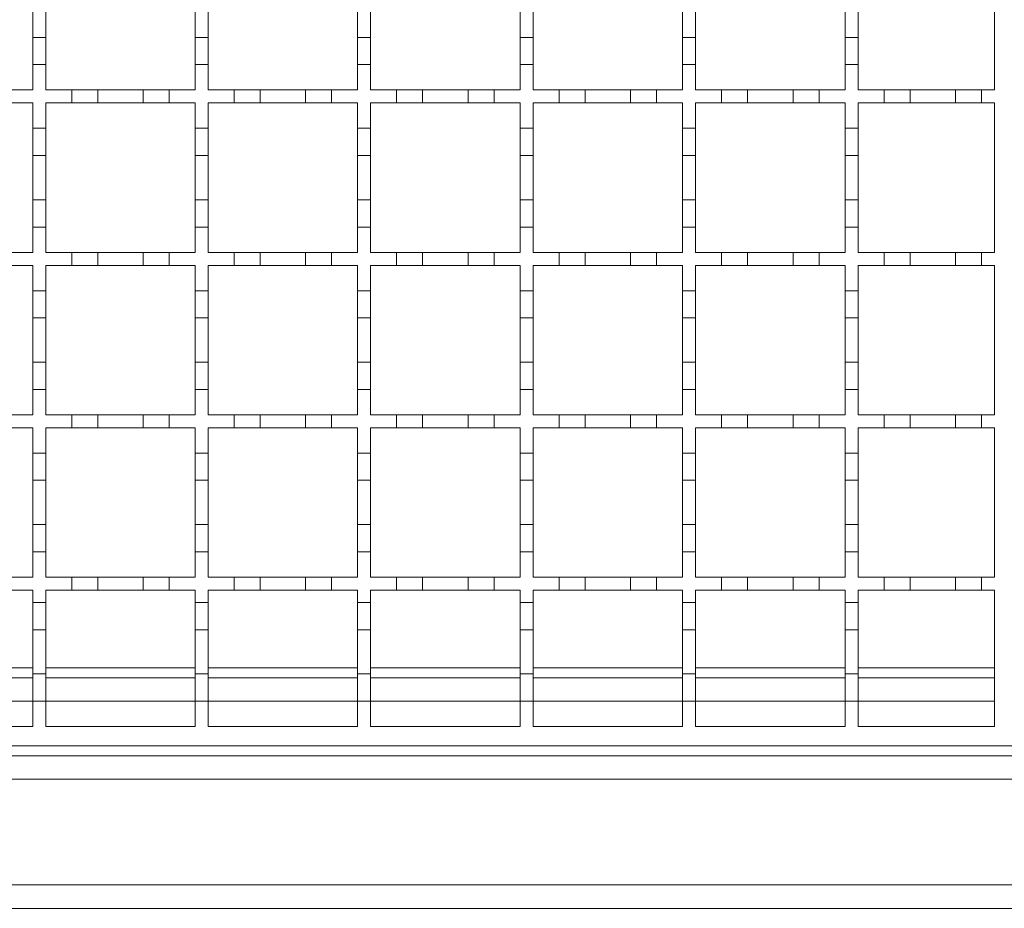
# Model space of a CAD drawing. Units: millimetres. Extents: x 369 to 3878, y 436 to 2193.
# Drawn here: x 1350 to 1502, y 1667 to 1804 of the extents above; entities that cross this region are included whole.
import ezdxf

# ---------------------------------------------------------------- set-up
doc = ezdxf.new("R2010")
doc.units = ezdxf.units.MM
doc.header["$LTSCALE"] = 13
doc.linetypes.add('SLD-Durchgehend', pattern=[0])

msp = doc.modelspace()

# ---------------------------------------------------------------- linework, layer by layer
at = {"color": 7, "linetype": 'SLD-Durchgehend', "lineweight": 18}
for p, q in [((1500.17, 1815.69), (1500.17, 1792.69)), ((1352.17, 1807.59), (1352.17, 1800.79)), ((1354.17, 1800.79), (1354.17, 1807.59)), ((1377.17, 1807.59), (1377.17, 1800.79)), ((1379.17, 1800.79), (1379.17, 1807.59)), ((1402.17, 1807.59), (1402.17, 1800.79)), ((1404.17, 1800.79), (1404.17, 1807.59)), ((1427.17, 1807.59), (1427.17, 1800.79)), ((1429.17, 1800.79), (1429.17, 1807.59)), ((1452.17, 1807.59), (1452.17, 1800.79)), ((1454.17, 1800.79), (1454.17, 1807.59)), ((1477.17, 1807.59), (1477.17, 1800.79)), ((1479.17, 1800.79), (1479.17, 1807.59)), ((1352.17, 1796.59), (1352.17, 1800.79)), ((1352.17, 1800.79), (1354.17, 1800.79)), ((1354.17, 1800.79), (1354.17, 1796.59)), ((1377.17, 1796.59), (1377.17, 1800.79)), ((1377.17, 1800.79), (1379.17, 1800.79)), ((1379.17, 1800.79), (1379.17, 1796.59)), ((1402.17, 1796.59), (1402.17, 1800.79)), ((1402.17, 1800.79), (1404.17, 1800.79)), ((1404.17, 1800.79), (1404.17, 1796.59)), ((1427.17, 1796.59), (1427.17, 1800.79)), ((1427.17, 1800.79), (1429.17, 1800.79)), ((1429.17, 1800.79), (1429.17, 1796.59)), ((1452.17, 1796.59), (1452.17, 1800.79)), ((1452.17, 1800.79), (1454.17, 1800.79)), ((1454.17, 1800.79), (1454.17, 1796.59)), ((1477.17, 1796.59), (1477.17, 1800.79)), ((1477.17, 1800.79), (1479.17, 1800.79)), ((1479.17, 1800.79), (1479.17, 1796.59)), ((1352.17, 1796.59), (1352.17, 1792.69)), ((1354.17, 1796.59), (1352.17, 1796.59)), ((1354.17, 1792.69), (1354.17, 1796.59)), ((1377.17, 1796.59), (1377.17, 1792.69)), ((1379.17, 1796.59), (1377.17, 1796.59)), ((1379.17, 1792.69), (1379.17, 1796.59)), ((1404.17, 1796.59), (1402.17, 1796.59)), ((1402.17, 1796.59), (1402.17, 1792.69)), ((1404.17, 1792.69), (1404.17, 1796.59)), ((1427.17, 1796.59), (1427.17, 1792.69)), ((1429.17, 1796.59), (1427.17, 1796.59)), ((1429.17, 1792.69), (1429.17, 1796.59)), ((1454.17, 1796.59), (1452.17, 1796.59)), ((1452.17, 1796.59), (1452.17, 1792.69)), ((1454.17, 1792.69), (1454.17, 1796.59)), ((1477.17, 1796.59), (1477.17, 1792.69)), ((1479.17, 1796.59), (1477.17, 1796.59)), ((1479.17, 1792.69), (1479.17, 1796.59)), ((1348.17, 1792.69), (1352.17, 1792.69)), ((1354.17, 1792.69), (1358.17, 1792.69)), ((1358.17, 1790.69), (1358.17, 1792.69)), ((1358.17, 1792.69), (1362.17, 1792.69)), ((1362.17, 1792.69), (1362.17, 1790.69)), ((1362.17, 1792.69), (1369.17, 1792.69)), ((1369.17, 1790.69), (1369.17, 1792.69)), ((1369.17, 1792.69), (1373.17, 1792.69)), ((1373.17, 1792.69), (1373.17, 1790.69)), ((1373.17, 1792.69), (1377.17, 1792.69)), ((1379.17, 1792.69), (1383.17, 1792.69)), ((1383.17, 1790.69), (1383.17, 1792.69)), ((1383.17, 1792.69), (1387.17, 1792.69)), ((1387.17, 1792.69), (1387.17, 1790.69)), ((1387.17, 1792.69), (1394.17, 1792.69)), ((1394.17, 1790.69), (1394.17, 1792.69)), ((1394.17, 1792.69), (1398.17, 1792.69)), ((1398.17, 1792.69), (1398.17, 1790.69)), ((1398.17, 1792.69), (1402.17, 1792.69)), ((1404.17, 1792.69), (1408.17, 1792.69)), ((1408.17, 1790.69), (1408.17, 1792.69)), ((1408.17, 1792.69), (1412.17, 1792.69)), ((1412.17, 1792.69), (1412.17, 1790.69)), ((1412.17, 1792.69), (1419.17, 1792.69)), ((1419.17, 1790.69), (1419.17, 1792.69)), ((1419.17, 1792.69), (1423.17, 1792.69)), ((1423.17, 1792.69), (1423.17, 1790.69)), ((1423.17, 1792.69), (1427.17, 1792.69)), ((1429.17, 1792.69), (1433.17, 1792.69)), ((1433.17, 1790.69), (1433.17, 1792.69)), ((1433.17, 1792.69), (1437.17, 1792.69)), ((1437.17, 1792.69), (1437.17, 1790.69)), ((1437.17, 1792.69), (1444.17, 1792.69)), ((1444.17, 1792.69), (1448.17, 1792.69)), ((1444.17, 1790.69), (1444.17, 1792.69)), ((1448.17, 1792.69), (1448.17, 1790.69)), ((1448.17, 1792.69), (1452.17, 1792.69)), ((1454.17, 1792.69), (1458.17, 1792.69)), ((1458.17, 1790.69), (1458.17, 1792.69)), ((1458.17, 1792.69), (1462.17, 1792.69)), ((1462.17, 1792.69), (1462.17, 1790.69)), ((1462.17, 1792.69), (1469.17, 1792.69)), ((1469.17, 1790.69), (1469.17, 1792.69)), ((1469.17, 1792.69), (1473.17, 1792.69)), ((1473.17, 1792.69), (1473.17, 1790.69)), ((1473.17, 1792.69), (1477.17, 1792.69)), ((1479.17, 1792.69), (1483.17, 1792.69)), ((1483.17, 1790.69), (1483.17, 1792.69)), ((1483.17, 1792.69), (1487.17, 1792.69)), ((1487.17, 1792.69), (1487.17, 1790.69)), ((1487.17, 1792.69), (1494.17, 1792.69)), ((1494.17, 1790.69), (1494.17, 1792.69)), ((1494.17, 1792.69), (1498.17, 1792.69)), ((1498.17, 1792.69), (1498.17, 1790.69)), ((1498.17, 1792.69), (1500.17, 1792.69)), ((1352.17, 1790.69), (1348.17, 1790.69)), ((1352.17, 1790.69), (1352.17, 1786.79)), ((1358.17, 1790.69), (1354.17, 1790.69)), ((1354.17, 1786.79), (1354.17, 1790.69)), ((1362.17, 1790.69), (1358.17, 1790.69)), ((1369.17, 1790.69), (1362.17, 1790.69)), ((1373.17, 1790.69), (1369.17, 1790.69)), ((1377.17, 1790.69), (1373.17, 1790.69)), ((1377.17, 1790.69), (1377.17, 1786.79)), ((1383.17, 1790.69), (1379.17, 1790.69)), ((1379.17, 1786.79), (1379.17, 1790.69)), ((1387.17, 1790.69), (1383.17, 1790.69)), ((1394.17, 1790.69), (1387.17, 1790.69)), ((1398.17, 1790.69), (1394.17, 1790.69)), ((1402.17, 1790.69), (1398.17, 1790.69)), ((1402.17, 1790.69), (1402.17, 1786.79)), ((1408.17, 1790.69), (1404.17, 1790.69)), ((1404.17, 1786.79), (1404.17, 1790.69)), ((1412.17, 1790.69), (1408.17, 1790.69)), ((1419.17, 1790.69), (1412.17, 1790.69)), ((1423.17, 1790.69), (1419.17, 1790.69)), ((1427.17, 1790.69), (1423.17, 1790.69)), ((1427.17, 1790.69), (1427.17, 1786.79)), ((1433.17, 1790.69), (1429.17, 1790.69)), ((1429.17, 1786.79), (1429.17, 1790.69)), ((1437.17, 1790.69), (1433.17, 1790.69)), ((1444.17, 1790.69), (1437.17, 1790.69)), ((1448.17, 1790.69), (1444.17, 1790.69)), ((1452.17, 1790.69), (1448.17, 1790.69)), ((1452.17, 1790.69), (1452.17, 1786.79)), ((1454.17, 1786.79), (1454.17, 1790.69)), ((1458.17, 1790.69), (1454.17, 1790.69)), ((1462.17, 1790.69), (1458.17, 1790.69)), ((1469.17, 1790.69), (1462.17, 1790.69)), ((1473.17, 1790.69), (1469.17, 1790.69)), ((1477.17, 1790.69), (1473.17, 1790.69)), ((1477.17, 1790.69), (1477.17, 1786.79)), ((1483.17, 1790.69), (1479.17, 1790.69)), ((1479.17, 1786.79), (1479.17, 1790.69)), ((1487.17, 1790.69), (1483.17, 1790.69)), ((1494.17, 1790.69), (1487.17, 1790.69)), ((1498.17, 1790.69), (1494.17, 1790.69)), ((1500.17, 1790.69), (1498.17, 1790.69)), ((1500.17, 1790.69), (1500.17, 1767.69)), ((1352.17, 1786.79), (1354.17, 1786.79)), ((1352.17, 1782.59), (1352.17, 1786.79)), ((1354.17, 1786.79), (1354.17, 1782.59)), ((1377.17, 1786.79), (1379.17, 1786.79)), ((1377.17, 1782.59), (1377.17, 1786.79)), ((1379.17, 1786.79), (1379.17, 1782.59)), ((1402.17, 1786.79), (1404.17, 1786.79)), ((1402.17, 1782.59), (1402.17, 1786.79)), ((1404.17, 1786.79), (1404.17, 1782.59)), ((1427.17, 1786.79), (1429.17, 1786.79)), ((1427.17, 1782.59), (1427.17, 1786.79)), ((1429.17, 1786.79), (1429.17, 1782.59)), ((1452.17, 1786.79), (1454.17, 1786.79)), ((1452.17, 1782.59), (1452.17, 1786.79)), ((1454.17, 1786.79), (1454.17, 1782.59)), ((1477.17, 1786.79), (1479.17, 1786.79)), ((1477.17, 1782.59), (1477.17, 1786.79)), ((1479.17, 1786.79), (1479.17, 1782.59)), ((1352.17, 1782.59), (1352.17, 1775.79)), ((1354.17, 1782.59), (1352.17, 1782.59)), ((1354.17, 1775.79), (1354.17, 1782.59)), ((1377.17, 1782.59), (1377.17, 1775.79)), ((1379.17, 1782.59), (1377.17, 1782.59)), ((1379.17, 1775.79), (1379.17, 1782.59)), ((1402.17, 1782.59), (1402.17, 1775.79)), ((1404.17, 1782.59), (1402.17, 1782.59)), ((1404.17, 1775.79), (1404.17, 1782.59)), ((1427.17, 1782.59), (1427.17, 1775.79)), ((1429.17, 1782.59), (1427.17, 1782.59)), ((1429.17, 1775.79), (1429.17, 1782.59)), ((1454.17, 1782.59), (1452.17, 1782.59)), ((1452.17, 1782.59), (1452.17, 1775.79)), ((1454.17, 1775.79), (1454.17, 1782.59)), ((1477.17, 1782.59), (1477.17, 1775.79)), ((1479.17, 1782.59), (1477.17, 1782.59)), ((1479.17, 1775.79), (1479.17, 1782.59)), ((1352.17, 1771.59), (1352.17, 1775.79)), ((1352.17, 1775.79), (1354.17, 1775.79)), ((1354.17, 1775.79), (1354.17, 1771.59)), ((1377.17, 1771.59), (1377.17, 1775.79)), ((1377.17, 1775.79), (1379.17, 1775.79)), ((1379.17, 1775.79), (1379.17, 1771.59)), ((1402.17, 1771.59), (1402.17, 1775.79)), ((1402.17, 1775.79), (1404.17, 1775.79)), ((1404.17, 1775.79), (1404.17, 1771.59)), ((1427.17, 1771.59), (1427.17, 1775.79)), ((1427.17, 1775.79), (1429.17, 1775.79)), ((1429.17, 1775.79), (1429.17, 1771.59)), ((1452.17, 1771.59), (1452.17, 1775.79)), ((1452.17, 1775.79), (1454.17, 1775.79)), ((1454.17, 1775.79), (1454.17, 1771.59)), ((1477.17, 1771.59), (1477.17, 1775.79)), ((1477.17, 1775.79), (1479.17, 1775.79)), ((1479.17, 1775.79), (1479.17, 1771.59)), ((1352.17, 1771.59), (1352.17, 1767.69)), ((1354.17, 1771.59), (1352.17, 1771.59)), ((1354.17, 1767.69), (1354.17, 1771.59)), ((1377.17, 1771.59), (1377.17, 1767.69)), ((1379.17, 1771.59), (1377.17, 1771.59)), ((1379.17, 1767.69), (1379.17, 1771.59)), ((1404.17, 1771.59), (1402.17, 1771.59)), ((1402.17, 1771.59), (1402.17, 1767.69)), ((1404.17, 1767.69), (1404.17, 1771.59)), ((1427.17, 1771.59), (1427.17, 1767.69)), ((1429.17, 1771.59), (1427.17, 1771.59)), ((1429.17, 1767.69), (1429.17, 1771.59)), ((1454.17, 1771.59), (1452.17, 1771.59)), ((1452.17, 1771.59), (1452.17, 1767.69)), ((1454.17, 1767.69), (1454.17, 1771.59)), ((1477.17, 1771.59), (1477.17, 1767.69)), ((1479.17, 1771.59), (1477.17, 1771.59)), ((1479.17, 1767.69), (1479.17, 1771.59)), ((1348.17, 1767.69), (1352.17, 1767.69)), ((1354.17, 1767.69), (1358.17, 1767.69)), ((1358.17, 1765.69), (1358.17, 1767.69)), ((1358.17, 1767.69), (1362.17, 1767.69)), ((1362.17, 1767.69), (1362.17, 1765.69)), ((1362.17, 1767.69), (1369.17, 1767.69)), ((1369.17, 1765.69), (1369.17, 1767.69)), ((1369.17, 1767.69), (1373.17, 1767.69)), ((1373.17, 1767.69), (1373.17, 1765.69)), ((1373.17, 1767.69), (1377.17, 1767.69)), ((1379.17, 1767.69), (1383.17, 1767.69)), ((1383.17, 1765.69), (1383.17, 1767.69)), ((1383.17, 1767.69), (1387.17, 1767.69)), ((1387.17, 1767.69), (1387.17, 1765.69)), ((1387.17, 1767.69), (1394.17, 1767.69)), ((1394.17, 1765.69), (1394.17, 1767.69)), ((1394.17, 1767.69), (1398.17, 1767.69)), ((1398.17, 1767.69), (1398.17, 1765.69)), ((1398.17, 1767.69), (1402.17, 1767.69)), ((1404.17, 1767.69), (1408.17, 1767.69)), ((1408.17, 1765.69), (1408.17, 1767.69)), ((1408.17, 1767.69), (1412.17, 1767.69)), ((1412.17, 1767.69), (1412.17, 1765.69)), ((1412.17, 1767.69), (1419.17, 1767.69)), ((1419.17, 1765.69), (1419.17, 1767.69)), ((1419.17, 1767.69), (1423.17, 1767.69)), ((1423.17, 1767.69), (1423.17, 1765.69)), ((1423.17, 1767.69), (1427.17, 1767.69)), ((1429.17, 1767.69), (1433.17, 1767.69)), ((1433.17, 1765.69), (1433.17, 1767.69)), ((1433.17, 1767.69), (1437.17, 1767.69)), ((1437.17, 1767.69), (1437.17, 1765.69)), ((1437.17, 1767.69), (1444.17, 1767.69)), ((1444.17, 1765.69), (1444.17, 1767.69)), ((1444.17, 1767.69), (1448.17, 1767.69)), ((1448.17, 1767.69), (1448.17, 1765.69)), ((1448.17, 1767.69), (1452.17, 1767.69)), ((1454.17, 1767.69), (1458.17, 1767.69)), ((1458.17, 1765.69), (1458.17, 1767.69)), ((1458.17, 1767.69), (1462.17, 1767.69)), ((1462.17, 1767.69), (1462.17, 1765.69)), ((1462.17, 1767.69), (1469.17, 1767.69)), ((1469.17, 1765.69), (1469.17, 1767.69)), ((1469.17, 1767.69), (1473.17, 1767.69)), ((1473.17, 1767.69), (1473.17, 1765.69)), ((1473.17, 1767.69), (1477.17, 1767.69)), ((1479.17, 1767.69), (1483.17, 1767.69)), ((1483.17, 1765.69), (1483.17, 1767.69)), ((1483.17, 1767.69), (1487.17, 1767.69)), ((1487.17, 1767.69), (1487.17, 1765.69)), ((1487.17, 1767.69), (1494.17, 1767.69)), ((1494.17, 1765.69), (1494.17, 1767.69)), ((1494.17, 1767.69), (1498.17, 1767.69)), ((1498.17, 1767.69), (1498.17, 1765.69)), ((1498.17, 1767.69), (1500.17, 1767.69)), ((1352.17, 1765.69), (1348.17, 1765.69)), ((1352.17, 1765.69), (1352.17, 1761.79)), ((1358.17, 1765.69), (1354.17, 1765.69)), ((1354.17, 1761.79), (1354.17, 1765.69)), ((1362.17, 1765.69), (1358.17, 1765.69)), ((1369.17, 1765.69), (1362.17, 1765.69)), ((1373.17, 1765.69), (1369.17, 1765.69)), ((1377.17, 1765.69), (1373.17, 1765.69)), ((1377.17, 1765.69), (1377.17, 1761.79)), ((1383.17, 1765.69), (1379.17, 1765.69)), ((1379.17, 1761.79), (1379.17, 1765.69)), ((1387.17, 1765.69), (1383.17, 1765.69)), ((1394.17, 1765.69), (1387.17, 1765.69)), ((1398.17, 1765.69), (1394.17, 1765.69)), ((1402.17, 1765.69), (1398.17, 1765.69)), ((1402.17, 1765.69), (1402.17, 1761.79)), ((1408.17, 1765.69), (1404.17, 1765.69)), ((1404.17, 1761.79), (1404.17, 1765.69)), ((1412.17, 1765.69), (1408.17, 1765.69)), ((1419.17, 1765.69), (1412.17, 1765.69)), ((1423.17, 1765.69), (1419.17, 1765.69)), ((1427.17, 1765.69), (1423.17, 1765.69)), ((1427.17, 1765.69), (1427.17, 1761.79)), ((1433.17, 1765.69), (1429.17, 1765.69)), ((1429.17, 1761.79), (1429.17, 1765.69)), ((1437.17, 1765.69), (1433.17, 1765.69)), ((1444.17, 1765.69), (1437.17, 1765.69)), ((1448.17, 1765.69), (1444.17, 1765.69)), ((1452.17, 1765.69), (1448.17, 1765.69)), ((1452.17, 1765.69), (1452.17, 1761.79)), ((1454.17, 1761.79), (1454.17, 1765.69)), ((1458.17, 1765.69), (1454.17, 1765.69)), ((1462.17, 1765.69), (1458.17, 1765.69)), ((1469.17, 1765.69), (1462.17, 1765.69)), ((1473.17, 1765.69), (1469.17, 1765.69)), ((1477.17, 1765.69), (1473.17, 1765.69)), ((1477.17, 1765.69), (1477.17, 1761.79)), ((1483.17, 1765.69), (1479.17, 1765.69)), ((1479.17, 1761.79), (1479.17, 1765.69)), ((1487.17, 1765.69), (1483.17, 1765.69)), ((1494.17, 1765.69), (1487.17, 1765.69)), ((1498.17, 1765.69), (1494.17, 1765.69)), ((1500.17, 1765.69), (1498.17, 1765.69)), ((1500.17, 1765.69), (1500.17, 1742.69)), ((1352.17, 1761.79), (1354.17, 1761.79)), ((1352.17, 1757.59), (1352.17, 1761.79)), ((1354.17, 1761.79), (1354.17, 1757.59)), ((1377.17, 1761.79), (1379.17, 1761.79)), ((1377.17, 1757.59), (1377.17, 1761.79)), ((1379.17, 1761.79), (1379.17, 1757.59)), ((1402.17, 1761.79), (1404.17, 1761.79)), ((1402.17, 1757.59), (1402.17, 1761.79)), ((1404.17, 1761.79), (1404.17, 1757.59)), ((1427.17, 1761.79), (1429.17, 1761.79)), ((1427.17, 1757.59), (1427.17, 1761.79)), ((1429.17, 1761.79), (1429.17, 1757.59)), ((1452.17, 1761.79), (1454.17, 1761.79)), ((1452.17, 1757.59), (1452.17, 1761.79)), ((1454.17, 1761.79), (1454.17, 1757.59)), ((1477.17, 1761.79), (1479.17, 1761.79)), ((1477.17, 1757.59), (1477.17, 1761.79)), ((1479.17, 1761.79), (1479.17, 1757.59)), ((1352.17, 1757.59), (1352.17, 1750.79)), ((1354.17, 1757.59), (1352.17, 1757.59)), ((1354.17, 1750.79), (1354.17, 1757.59)), ((1377.17, 1757.59), (1377.17, 1750.79)), ((1379.17, 1757.59), (1377.17, 1757.59)), ((1379.17, 1750.79), (1379.17, 1757.59)), ((1402.17, 1757.59), (1402.17, 1750.79)), ((1404.17, 1757.59), (1402.17, 1757.59)), ((1404.17, 1750.79), (1404.17, 1757.59)), ((1427.17, 1757.59), (1427.17, 1750.79)), ((1429.17, 1757.59), (1427.17, 1757.59)), ((1429.17, 1750.79), (1429.17, 1757.59)), ((1452.17, 1757.59), (1452.17, 1750.79)), ((1454.17, 1757.59), (1452.17, 1757.59)), ((1454.17, 1750.79), (1454.17, 1757.59)), ((1477.17, 1757.59), (1477.17, 1750.79)), ((1479.17, 1757.59), (1477.17, 1757.59)), ((1479.17, 1750.79), (1479.17, 1757.59)), ((1352.17, 1746.59), (1352.17, 1750.79)), ((1352.17, 1750.79), (1354.17, 1750.79)), ((1354.17, 1750.79), (1354.17, 1746.59)), ((1377.17, 1746.59), (1377.17, 1750.79)), ((1377.17, 1750.79), (1379.17, 1750.79)), ((1379.17, 1750.79), (1379.17, 1746.59)), ((1402.17, 1746.59), (1402.17, 1750.79)), ((1402.17, 1750.79), (1404.17, 1750.79)), ((1404.17, 1750.79), (1404.17, 1746.59)), ((1427.17, 1746.59), (1427.17, 1750.79)), ((1427.17, 1750.79), (1429.17, 1750.79)), ((1429.17, 1750.79), (1429.17, 1746.59)), ((1452.17, 1746.59), (1452.17, 1750.79)), ((1452.17, 1750.79), (1454.17, 1750.79)), ((1454.17, 1750.79), (1454.17, 1746.59)), ((1477.17, 1746.59), (1477.17, 1750.79)), ((1477.17, 1750.79), (1479.17, 1750.79)), ((1479.17, 1750.79), (1479.17, 1746.59)), ((1352.17, 1746.59), (1352.17, 1742.69)), ((1354.17, 1746.59), (1352.17, 1746.59)), ((1354.17, 1742.69), (1354.17, 1746.59)), ((1379.17, 1746.59), (1377.17, 1746.59)), ((1377.17, 1746.59), (1377.17, 1742.69)), ((1379.17, 1742.69), (1379.17, 1746.59)), ((1404.17, 1746.59), (1402.17, 1746.59)), ((1402.17, 1746.59), (1402.17, 1742.69)), ((1404.17, 1742.69), (1404.17, 1746.59)), ((1427.17, 1746.59), (1427.17, 1742.69)), ((1429.17, 1746.59), (1427.17, 1746.59)), ((1429.17, 1742.69), (1429.17, 1746.59)), ((1454.17, 1746.59), (1452.17, 1746.59)), ((1452.17, 1746.59), (1452.17, 1742.69)), ((1454.17, 1742.69), (1454.17, 1746.59)), ((1477.17, 1746.59), (1477.17, 1742.69)), ((1479.17, 1746.59), (1477.17, 1746.59)), ((1479.17, 1742.69), (1479.17, 1746.59)), ((1348.17, 1742.69), (1352.17, 1742.69)), ((1354.17, 1742.69), (1358.17, 1742.69)), ((1358.17, 1740.69), (1358.17, 1742.69)), ((1358.17, 1742.69), (1362.17, 1742.69)), ((1362.17, 1742.69), (1362.17, 1740.69)), ((1362.17, 1742.69), (1369.17, 1742.69)), ((1369.17, 1740.69), (1369.17, 1742.69)), ((1369.17, 1742.69), (1373.17, 1742.69)), ((1373.17, 1742.69), (1373.17, 1740.69)), ((1373.17, 1742.69), (1377.17, 1742.69)), ((1379.17, 1742.69), (1383.17, 1742.69)), ((1383.17, 1740.69), (1383.17, 1742.69)), ((1383.17, 1742.69), (1387.17, 1742.69)), ((1387.17, 1742.69), (1387.17, 1740.69)), ((1387.17, 1742.69), (1394.17, 1742.69)), ((1394.17, 1740.69), (1394.17, 1742.69)), ((1394.17, 1742.69), (1398.17, 1742.69)), ((1398.17, 1742.69), (1398.17, 1740.69)), ((1398.17, 1742.69), (1402.17, 1742.69)), ((1404.17, 1742.69), (1408.17, 1742.69)), ((1408.17, 1740.69), (1408.17, 1742.69)), ((1408.17, 1742.69), (1412.17, 1742.69)), ((1412.17, 1742.69), (1412.17, 1740.69)), ((1412.17, 1742.69), (1419.17, 1742.69)), ((1419.17, 1740.69), (1419.17, 1742.69)), ((1419.17, 1742.69), (1423.17, 1742.69)), ((1423.17, 1742.69), (1423.17, 1740.69)), ((1423.17, 1742.69), (1427.17, 1742.69)), ((1429.17, 1742.69), (1433.17, 1742.69)), ((1433.17, 1740.69), (1433.17, 1742.69)), ((1433.17, 1742.69), (1437.17, 1742.69)), ((1437.17, 1742.69), (1437.17, 1740.69)), ((1437.17, 1742.69), (1444.17, 1742.69)), ((1444.17, 1742.69), (1448.17, 1742.69)), ((1444.17, 1740.69), (1444.17, 1742.69)), ((1448.17, 1742.69), (1448.17, 1740.69)), ((1448.17, 1742.69), (1452.17, 1742.69)), ((1454.17, 1742.69), (1458.17, 1742.69)), ((1458.17, 1742.69), (1462.17, 1742.69)), ((1458.17, 1740.69), (1458.17, 1742.69)), ((1462.17, 1742.69), (1462.17, 1740.69)), ((1462.17, 1742.69), (1469.17, 1742.69)), ((1469.17, 1740.69), (1469.17, 1742.69)), ((1469.17, 1742.69), (1473.17, 1742.69)), ((1473.17, 1742.69), (1473.17, 1740.69)), ((1473.17, 1742.69), (1477.17, 1742.69)), ((1479.17, 1742.69), (1483.17, 1742.69)), ((1483.17, 1740.69), (1483.17, 1742.69)), ((1483.17, 1742.69), (1487.17, 1742.69)), ((1487.17, 1742.69), (1487.17, 1740.69)), ((1487.17, 1742.69), (1494.17, 1742.69)), ((1494.17, 1740.69), (1494.17, 1742.69)), ((1494.17, 1742.69), (1498.17, 1742.69)), ((1498.17, 1742.69), (1498.17, 1740.69)), ((1498.17, 1742.69), (1500.17, 1742.69)), ((1352.17, 1740.69), (1348.17, 1740.69)), ((1352.17, 1740.69), (1352.17, 1736.79)), ((1358.17, 1740.69), (1354.17, 1740.69)), ((1354.17, 1736.79), (1354.17, 1740.69)), ((1362.17, 1740.69), (1358.17, 1740.69)), ((1369.17, 1740.69), (1362.17, 1740.69)), ((1373.17, 1740.69), (1369.17, 1740.69)), ((1377.17, 1740.69), (1373.17, 1740.69)), ((1377.17, 1740.69), (1377.17, 1736.79)), ((1383.17, 1740.69), (1379.17, 1740.69)), ((1379.17, 1736.79), (1379.17, 1740.69)), ((1387.17, 1740.69), (1383.17, 1740.69)), ((1394.17, 1740.69), (1387.17, 1740.69)), ((1398.17, 1740.69), (1394.17, 1740.69)), ((1402.17, 1740.69), (1398.17, 1740.69)), ((1402.17, 1740.69), (1402.17, 1736.79)), ((1408.17, 1740.69), (1404.17, 1740.69)), ((1404.17, 1736.79), (1404.17, 1740.69)), ((1412.17, 1740.69), (1408.17, 1740.69)), ((1419.17, 1740.69), (1412.17, 1740.69)), ((1423.17, 1740.69), (1419.17, 1740.69)), ((1427.17, 1740.69), (1423.17, 1740.69)), ((1427.17, 1740.69), (1427.17, 1736.79)), ((1433.17, 1740.69), (1429.17, 1740.69)), ((1429.17, 1736.79), (1429.17, 1740.69)), ((1437.17, 1740.69), (1433.17, 1740.69)), ((1444.17, 1740.69), (1437.17, 1740.69)), ((1448.17, 1740.69), (1444.17, 1740.69)), ((1452.17, 1740.69), (1448.17, 1740.69)), ((1452.17, 1740.69), (1452.17, 1736.79)), ((1454.17, 1736.79), (1454.17, 1740.69)), ((1458.17, 1740.69), (1454.17, 1740.69)), ((1462.17, 1740.69), (1458.17, 1740.69)), ((1469.17, 1740.69), (1462.17, 1740.69)), ((1473.17, 1740.69), (1469.17, 1740.69)), ((1477.17, 1740.69), (1473.17, 1740.69)), ((1477.17, 1740.69), (1477.17, 1736.79)), ((1483.17, 1740.69), (1479.17, 1740.69)), ((1479.17, 1736.79), (1479.17, 1740.69)), ((1487.17, 1740.69), (1483.17, 1740.69)), ((1494.17, 1740.69), (1487.17, 1740.69)), ((1498.17, 1740.69), (1494.17, 1740.69)), ((1500.17, 1740.69), (1498.17, 1740.69)), ((1500.17, 1740.69), (1500.17, 1717.69)), ((1352.17, 1736.79), (1354.17, 1736.79)), ((1352.17, 1732.59), (1352.17, 1736.79)), ((1354.17, 1736.79), (1354.17, 1732.59)), ((1377.17, 1736.79), (1379.17, 1736.79)), ((1377.17, 1732.59), (1377.17, 1736.79)), ((1379.17, 1736.79), (1379.17, 1732.59)), ((1402.17, 1736.79), (1404.17, 1736.79)), ((1402.17, 1732.59), (1402.17, 1736.79)), ((1404.17, 1736.79), (1404.17, 1732.59)), ((1427.17, 1736.79), (1429.17, 1736.79)), ((1427.17, 1732.59), (1427.17, 1736.79)), ((1429.17, 1736.79), (1429.17, 1732.59)), ((1452.17, 1732.59), (1452.17, 1736.79)), ((1452.17, 1736.79), (1454.17, 1736.79)), ((1454.17, 1736.79), (1454.17, 1732.59)), ((1477.17, 1736.79), (1479.17, 1736.79)), ((1477.17, 1732.59), (1477.17, 1736.79)), ((1479.17, 1736.79), (1479.17, 1732.59)), ((1352.17, 1732.59), (1352.17, 1725.79)), ((1354.17, 1732.59), (1352.17, 1732.59)), ((1354.17, 1725.79), (1354.17, 1732.59)), ((1377.17, 1732.59), (1377.17, 1725.79)), ((1379.17, 1732.59), (1377.17, 1732.59)), ((1379.17, 1725.79), (1379.17, 1732.59)), ((1402.17, 1732.59), (1402.17, 1725.79)), ((1404.17, 1732.59), (1402.17, 1732.59)), ((1404.17, 1725.79), (1404.17, 1732.59)), ((1427.17, 1732.59), (1427.17, 1725.79)), ((1429.17, 1732.59), (1427.17, 1732.59)), ((1429.17, 1725.79), (1429.17, 1732.59)), ((1454.17, 1732.59), (1452.17, 1732.59)), ((1452.17, 1732.59), (1452.17, 1725.79)), ((1454.17, 1725.79), (1454.17, 1732.59)), ((1479.17, 1732.59), (1477.17, 1732.59)), ((1477.17, 1732.59), (1477.17, 1725.79)), ((1479.17, 1725.79), (1479.17, 1732.59)), ((1352.17, 1721.59), (1352.17, 1725.79)), ((1352.17, 1725.79), (1354.17, 1725.79)), ((1354.17, 1725.79), (1354.17, 1721.59)), ((1377.17, 1721.59), (1377.17, 1725.79)), ((1377.17, 1725.79), (1379.17, 1725.79)), ((1379.17, 1725.79), (1379.17, 1721.59)), ((1402.17, 1721.59), (1402.17, 1725.79)), ((1402.17, 1725.79), (1404.17, 1725.79)), ((1404.17, 1725.79), (1404.17, 1721.59)), ((1427.17, 1721.59), (1427.17, 1725.79)), ((1427.17, 1725.79), (1429.17, 1725.79)), ((1429.17, 1725.79), (1429.17, 1721.59)), ((1452.17, 1721.59), (1452.17, 1725.79)), ((1452.17, 1725.79), (1454.17, 1725.79)), ((1454.17, 1725.79), (1454.17, 1721.59)), ((1477.17, 1725.79), (1479.17, 1725.79)), ((1477.17, 1721.59), (1477.17, 1725.79)), ((1479.17, 1725.79), (1479.17, 1721.59)), ((1352.17, 1721.59), (1352.17, 1717.69)), ((1354.17, 1721.59), (1352.17, 1721.59)), ((1354.17, 1717.69), (1354.17, 1721.59)), ((1379.17, 1721.59), (1377.17, 1721.59)), ((1377.17, 1721.59), (1377.17, 1717.69)), ((1379.17, 1717.69), (1379.17, 1721.59)), ((1404.17, 1721.59), (1402.17, 1721.59)), ((1402.17, 1721.59), (1402.17, 1717.69)), ((1404.17, 1717.69), (1404.17, 1721.59)), ((1427.17, 1721.59), (1427.17, 1717.69)), ((1429.17, 1721.59), (1427.17, 1721.59)), ((1429.17, 1717.69), (1429.17, 1721.59)), ((1454.17, 1721.59), (1452.17, 1721.59)), ((1452.17, 1721.59), (1452.17, 1717.69)), ((1454.17, 1717.69), (1454.17, 1721.59)), ((1477.17, 1721.59), (1477.17, 1717.69)), ((1479.17, 1721.59), (1477.17, 1721.59)), ((1479.17, 1717.69), (1479.17, 1721.59)), ((1348.17, 1717.69), (1352.17, 1717.69)), ((1354.17, 1717.69), (1358.17, 1717.69)), ((1358.17, 1715.69), (1358.17, 1717.69)), ((1358.17, 1717.69), (1362.17, 1717.69)), ((1362.17, 1717.69), (1362.17, 1715.69)), ((1362.17, 1717.69), (1369.17, 1717.69)), ((1369.17, 1715.69), (1369.17, 1717.69)), ((1369.17, 1717.69), (1373.17, 1717.69)), ((1373.17, 1717.69), (1373.17, 1715.69)), ((1373.17, 1717.69), (1377.17, 1717.69)), ((1379.17, 1717.69), (1383.17, 1717.69)), ((1383.17, 1715.69), (1383.17, 1717.69)), ((1383.17, 1717.69), (1387.17, 1717.69)), ((1387.17, 1717.69), (1387.17, 1715.69)), ((1387.17, 1717.69), (1394.17, 1717.69)), ((1394.17, 1715.69), (1394.17, 1717.69)), ((1394.17, 1717.69), (1398.17, 1717.69)), ((1398.17, 1717.69), (1398.17, 1715.69)), ((1398.17, 1717.69), (1402.17, 1717.69)), ((1404.17, 1717.69), (1408.17, 1717.69)), ((1408.17, 1715.69), (1408.17, 1717.69)), ((1408.17, 1717.69), (1412.17, 1717.69)), ((1412.17, 1717.69), (1412.17, 1715.69)), ((1412.17, 1717.69), (1419.17, 1717.69)), ((1419.17, 1715.69), (1419.17, 1717.69)), ((1419.17, 1717.69), (1423.17, 1717.69)), ((1423.17, 1717.69), (1423.17, 1715.69)), ((1423.17, 1717.69), (1427.17, 1717.69)), ((1429.17, 1717.69), (1433.17, 1717.69)), ((1433.17, 1715.69), (1433.17, 1717.69)), ((1433.17, 1717.69), (1437.17, 1717.69)), ((1437.17, 1717.69), (1437.17, 1715.69)), ((1437.17, 1717.69), (1444.17, 1717.69)), ((1444.17, 1715.69), (1444.17, 1717.69)), ((1444.17, 1717.69), (1448.17, 1717.69)), ((1448.17, 1717.69), (1448.17, 1715.69)), ((1448.17, 1717.69), (1452.17, 1717.69)), ((1454.17, 1717.69), (1458.17, 1717.69)), ((1458.17, 1715.69), (1458.17, 1717.69)), ((1458.17, 1717.69), (1462.17, 1717.69)), ((1462.17, 1717.69), (1462.17, 1715.69)), ((1462.17, 1717.69), (1469.17, 1717.69)), ((1469.17, 1715.69), (1469.17, 1717.69)), ((1469.17, 1717.69), (1473.17, 1717.69)), ((1473.17, 1717.69), (1473.17, 1715.69)), ((1473.17, 1717.69), (1477.17, 1717.69)), ((1479.17, 1717.69), (1483.17, 1717.69)), ((1483.17, 1715.69), (1483.17, 1717.69)), ((1483.17, 1717.69), (1487.17, 1717.69)), ((1487.17, 1717.69), (1487.17, 1715.69)), ((1487.17, 1717.69), (1494.17, 1717.69)), ((1494.17, 1715.69), (1494.17, 1717.69)), ((1494.17, 1717.69), (1498.17, 1717.69)), ((1498.17, 1717.69), (1498.17, 1715.69)), ((1498.17, 1717.69), (1500.17, 1717.69)), ((1352.17, 1715.69), (1348.17, 1715.69)), ((1352.17, 1715.69), (1352.17, 1713.79)), ((1358.17, 1715.69), (1354.17, 1715.69)), ((1354.17, 1713.79), (1354.17, 1715.69)), ((1362.17, 1715.69), (1358.17, 1715.69)), ((1369.17, 1715.69), (1362.17, 1715.69)), ((1373.17, 1715.69), (1369.17, 1715.69)), ((1377.17, 1715.69), (1373.17, 1715.69)), ((1377.17, 1715.69), (1377.17, 1713.79)), ((1383.17, 1715.69), (1379.17, 1715.69)), ((1379.17, 1713.79), (1379.17, 1715.69)), ((1387.17, 1715.69), (1383.17, 1715.69)), ((1394.17, 1715.69), (1387.17, 1715.69)), ((1398.17, 1715.69), (1394.17, 1715.69)), ((1402.17, 1715.69), (1398.17, 1715.69)), ((1402.17, 1715.69), (1402.17, 1713.79)), ((1404.17, 1713.79), (1404.17, 1715.69)), ((1408.17, 1715.69), (1404.17, 1715.69)), ((1412.17, 1715.69), (1408.17, 1715.69)), ((1419.17, 1715.69), (1412.17, 1715.69)), ((1423.17, 1715.69), (1419.17, 1715.69)), ((1427.17, 1715.69), (1423.17, 1715.69)), ((1427.17, 1715.69), (1427.17, 1713.79)), ((1433.17, 1715.69), (1429.17, 1715.69)), ((1429.17, 1713.79), (1429.17, 1715.69)), ((1437.17, 1715.69), (1433.17, 1715.69)), ((1444.17, 1715.69), (1437.17, 1715.69)), ((1448.17, 1715.69), (1444.17, 1715.69)), ((1452.17, 1715.69), (1448.17, 1715.69)), ((1452.17, 1715.69), (1452.17, 1713.79)), ((1454.17, 1713.79), (1454.17, 1715.69)), ((1458.17, 1715.69), (1454.17, 1715.69)), ((1462.17, 1715.69), (1458.17, 1715.69)), ((1469.17, 1715.69), (1462.17, 1715.69)), ((1473.17, 1715.69), (1469.17, 1715.69)), ((1477.17, 1715.69), (1473.17, 1715.69)), ((1477.17, 1715.69), (1477.17, 1713.79)), ((1483.17, 1715.69), (1479.17, 1715.69)), ((1479.17, 1713.79), (1479.17, 1715.69)), ((1487.17, 1715.69), (1483.17, 1715.69)), ((1494.17, 1715.69), (1487.17, 1715.69)), ((1498.17, 1715.69), (1494.17, 1715.69)), ((1500.17, 1715.69), (1498.17, 1715.69)), ((1500.17, 1715.69), (1500.17, 1694.69)), ((1352.17, 1713.79), (1354.17, 1713.79)), ((1352.17, 1709.59), (1352.17, 1713.79)), ((1354.17, 1713.79), (1354.17, 1709.59)), ((1377.17, 1713.79), (1379.17, 1713.79)), ((1377.17, 1709.59), (1377.17, 1713.79)), ((1379.17, 1713.79), (1379.17, 1709.59)), ((1402.17, 1709.59), (1402.17, 1713.79)), ((1402.17, 1713.79), (1404.17, 1713.79)), ((1404.17, 1713.79), (1404.17, 1709.59)), ((1427.17, 1713.79), (1429.17, 1713.79)), ((1427.17, 1709.59), (1427.17, 1713.79)), ((1429.17, 1713.79), (1429.17, 1709.59)), ((1452.17, 1709.59), (1452.17, 1713.79)), ((1452.17, 1713.79), (1454.17, 1713.79)), ((1454.17, 1713.79), (1454.17, 1709.59)), ((1477.17, 1713.79), (1479.17, 1713.79)), ((1477.17, 1709.59), (1477.17, 1713.79)), ((1479.17, 1713.79), (1479.17, 1709.59)), ((1354.17, 1709.59), (1352.17, 1709.59)), ((1352.17, 1709.59), (1352.17, 1702.79)), ((1354.17, 1702.79), (1354.17, 1709.59)), ((1377.17, 1709.59), (1377.17, 1702.79)), ((1379.17, 1709.59), (1377.17, 1709.59)), ((1379.17, 1702.79), (1379.17, 1709.59)), ((1402.17, 1709.59), (1402.17, 1702.79)), ((1404.17, 1709.59), (1402.17, 1709.59)), ((1404.17, 1702.79), (1404.17, 1709.59)), ((1427.17, 1709.59), (1427.17, 1702.79)), ((1429.17, 1709.59), (1427.17, 1709.59)), ((1429.17, 1702.79), (1429.17, 1709.59)), ((1452.17, 1709.59), (1452.17, 1702.79)), ((1454.17, 1709.59), (1452.17, 1709.59)), ((1454.17, 1702.79), (1454.17, 1709.59)), ((1477.17, 1709.59), (1477.17, 1702.79)), ((1479.17, 1709.59), (1477.17, 1709.59)), ((1479.17, 1702.79), (1479.17, 1709.59)), ((1352.17, 1702.19), (1329.17, 1702.19)), ((1352.17, 1698.59), (1352.17, 1702.79)), ((1352.17, 1702.79), (1354.17, 1702.79)), ((1354.17, 1702.79), (1354.17, 1698.59)), ((1377.17, 1702.19), (1354.17, 1702.19)), ((1377.17, 1698.59), (1377.17, 1702.79)), ((1377.17, 1702.79), (1379.17, 1702.79)), ((1379.17, 1702.79), (1379.17, 1698.59)), ((1402.17, 1702.19), (1379.17, 1702.19)), ((1402.17, 1698.59), (1402.17, 1702.79)), ((1402.17, 1702.79), (1404.17, 1702.79)), ((1404.17, 1702.79), (1404.17, 1698.59)), ((1427.17, 1702.19), (1404.17, 1702.19)), ((1427.17, 1698.59), (1427.17, 1702.79)), ((1427.17, 1702.79), (1429.17, 1702.79)), ((1429.17, 1702.79), (1429.17, 1698.59)), ((1452.17, 1702.19), (1429.17, 1702.19)), ((1452.17, 1698.59), (1452.17, 1702.79)), ((1452.17, 1702.79), (1454.17, 1702.79)), ((1454.17, 1702.79), (1454.17, 1698.59)), ((1477.17, 1702.19), (1454.17, 1702.19)), ((1477.17, 1698.59), (1477.17, 1702.79)), ((1477.17, 1702.79), (1479.17, 1702.79)), ((1479.17, 1702.79), (1479.17, 1698.59)), ((1500.17, 1702.19), (1479.17, 1702.19)), ((1354.17, 1698.59), (1352.17, 1698.59)), ((1352.17, 1698.59), (1352.17, 1694.69)), ((1354.17, 1694.69), (1354.17, 1698.59)), ((1379.17, 1698.59), (1377.17, 1698.59)), ((1377.17, 1698.59), (1377.17, 1694.69)), ((1379.17, 1694.69), (1379.17, 1698.59)), ((1404.17, 1698.59), (1402.17, 1698.59)), ((1402.17, 1698.59), (1402.17, 1694.69)), ((1404.17, 1694.69), (1404.17, 1698.59)), ((1429.17, 1698.59), (1427.17, 1698.59)), ((1427.17, 1698.59), (1427.17, 1694.69)), ((1429.17, 1694.69), (1429.17, 1698.59)), ((1454.17, 1698.59), (1452.17, 1698.59)), ((1452.17, 1698.59), (1452.17, 1694.69)), ((1454.17, 1694.69), (1454.17, 1698.59)), ((1479.17, 1698.59), (1477.17, 1698.59)), ((1477.17, 1698.59), (1477.17, 1694.69)), ((1479.17, 1694.69), (1479.17, 1698.59)), ((1352.17, 1694.69), (1329.17, 1694.69)), ((1377.17, 1694.69), (1354.17, 1694.69)), ((1402.17, 1694.69), (1379.17, 1694.69)), ((1427.17, 1694.69), (1404.17, 1694.69)), ((1452.17, 1694.69), (1429.17, 1694.69)), ((1477.17, 1694.69), (1454.17, 1694.69)), ((1500.17, 1694.69), (1479.17, 1694.69)), ((1503.17, 1691.69), (1003.17, 1691.69)), ((2003.67, 1690.19), (502.17, 1690.19)), ((2003.67, 1686.59), (501.17, 1686.59)), ((501.17, 1670.29), (2003.67, 1670.29)), ((501.17, 1666.69), (2003.67, 1666.69))]:
    msp.add_line(p, q, dxfattribs=at)
at = {"color": 1, "linetype": 'SLD-Durchgehend', "lineweight": 18}
for p, q in [((1329.17, 1703.72), (1352.17, 1703.72)), ((1354.17, 1703.72), (1377.17, 1703.72)), ((1379.17, 1703.72), (1402.17, 1703.72)), ((1404.17, 1703.72), (1427.17, 1703.72)), ((1429.17, 1703.72), (1452.17, 1703.72)), ((1454.17, 1703.72), (1477.17, 1703.72)), ((1479.17, 1703.72), (1500.17, 1703.72)), ((1352.17, 1698.59), (1329.17, 1698.59)), ((1377.17, 1698.59), (1354.17, 1698.59)), ((1402.17, 1698.59), (1379.17, 1698.59)), ((1427.17, 1698.59), (1404.17, 1698.59)), ((1452.17, 1698.59), (1429.17, 1698.59)), ((1477.17, 1698.59), (1454.17, 1698.59)), ((1500.17, 1698.59), (1479.17, 1698.59))]:
    msp.add_line(p, q, dxfattribs=at)

doc.saveas('drawing.dxf')
